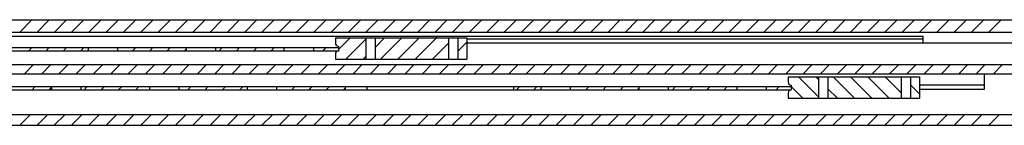
# Model space of a CAD drawing. Extents: x 0 to 1320, y 0 to 841.
# Drawn here: x 714 to 875, y 706 to 723 of the extents above; entities that cross this region are included whole.
import ezdxf

# ---------------------------------------------------------------- set-up
doc = ezdxf.new("R2010")
doc.units = 0
doc.header["$LTSCALE"] = 65.395
doc.layers.get('0').update_dxf_attribs({"linetype": 'CONTINUOUS'})

msp = doc.modelspace()

# ---------------------------------------------------------------- linework, layer by layer
at = {"color": 7, "linetype": 'CONTINUOUS'}
for p, q in [((657.6779, 723.3224), (1073.6423, 723.3224)), ((154.9444, 721.3224), (1055.0505, 721.3224)), ((417.4, 720.6724), (861.6, 720.6724)), ((765.5, 720.3724), (786.9947, 720.3724)), ((765.5, 720.3724), (765.5, 719.5224)), ((770.4944, 720.3724), (770.4944, 716.8724)), ((771.9944, 720.3724), (771.9944, 716.8724)), ((783.9947, 720.3724), (783.9947, 716.8724)), ((785.4947, 720.3724), (785.4947, 716.8724)), ((786.9947, 720.3724), (786.9947, 716.8724)), ((861.6, 720.1724), (786.9947, 720.1724)), ((1055, 719.5224), (786.9947, 719.5224)), ((861.6, 719.5224), (861.6, 720.6724)), ((465, 718.7724), (766, 718.7724)), ((465, 718.2724), (766, 718.2724)), ((725.1, 718.7724), (725.1, 718.2724)), ((729.9, 718.7724), (729.9, 718.2724)), ((741.1, 718.7724), (741.1, 718.2724)), ((745.9, 718.7724), (745.9, 718.2724)), ((757.1, 718.7724), (757.1, 718.2724)), ((761.9, 718.7724), (761.9, 718.2724)), ((766, 719.0224), (766, 718.2224)), ((765.5, 717.7224), (765.5, 716.8724)), ((765.5, 716.8724), (786.9947, 716.8724)), ((631.7412, 716.0224), (1126.55, 716.0224)), ((632.7387, 714.5224), (1114.9346, 714.5224)), ((839.5, 714.0224), (860.9947, 714.0224)), ((839.5, 714.0224), (839.5, 713.1724)), ((844.4944, 714.0224), (844.4944, 710.5224)), ((845.9944, 714.0224), (845.9944, 710.5224)), ((857.9947, 714.0224), (857.9947, 710.5224)), ((859.4947, 714.0224), (859.4947, 710.5224)), ((860.9947, 714.0224), (860.9947, 710.5224)), ((871.6, 712.0241), (871.6, 714.5224)), ((459, 712.4224), (840, 712.4224)), ((459, 711.9224), (840, 711.9224)), ((719.1, 712.4224), (719.1, 711.9224)), ((723.9, 712.4224), (723.9, 711.9224)), ((735.1, 712.4224), (735.1, 711.9224)), ((739.9, 712.4224), (739.9, 711.9224)), ((751.1, 712.4224), (751.1, 711.9224)), ((755.9, 712.4224), (755.9, 711.9224)), ((767.1, 712.4224), (767.1, 711.9224)), ((770.6629, 712.4224), (770.6629, 711.9224)), ((794.6, 712.4224), (794.6, 711.9224)), ((799.1, 712.4224), (799.1, 711.9224)), ((803.9, 712.4224), (803.9, 711.9224)), ((815.1, 712.4224), (815.1, 711.9224)), ((819.9, 712.4224), (819.9, 711.9224)), ((831.1, 712.4224), (831.1, 711.9224)), ((835.9, 712.4224), (835.9, 711.9224)), ((839.5, 711.3724), (839.5, 710.5224)), ((840, 712.6724), (840, 711.8724)), ((871.6, 712.6835), (860.9947, 712.6835)), ((860.9947, 712.0241), (871.6, 712.0241)), ((839.5, 710.5224), (860.9947, 710.5224)), ((180.9437, 707.8724), (1133.0635, 707.8724)), ((642.3078, 706.1224), (880.7172, 706.1224))]:
    msp.add_line(p, q, dxfattribs=at)
at = {"color": 2, "linetype": 'CONTINUOUS'}
for p, q in [((713.9095, 721.3224), (715.9095, 723.3224)), ((716.7379, 721.3224), (718.7379, 723.3224)), ((719.5664, 721.3224), (721.5664, 723.3224)), ((722.3948, 721.3224), (724.3948, 723.3224)), ((725.2232, 721.3224), (727.2232, 723.3224)), ((728.0516, 721.3224), (730.0516, 723.3224)), ((730.8801, 721.3224), (732.8801, 723.3224)), ((733.7085, 721.3224), (735.7085, 723.3224)), ((736.5369, 721.3224), (738.5369, 723.3224)), ((739.3653, 721.3224), (741.3653, 723.3224)), ((742.1938, 721.3224), (744.1938, 723.3224)), ((745.0222, 721.3224), (747.0222, 723.3224)), ((747.8506, 721.3224), (749.8506, 723.3224)), ((750.6791, 721.3224), (752.6791, 723.3224)), ((753.5075, 721.3224), (755.5075, 723.3224)), ((756.3359, 721.3224), (758.3359, 723.3224)), ((759.1643, 721.3224), (761.1643, 723.3224)), ((761.9928, 721.3224), (763.9928, 723.3224)), ((764.8212, 721.3224), (766.8212, 723.3224)), ((767.6496, 721.3224), (769.6496, 723.3224)), ((770.478, 721.3224), (772.478, 723.3224)), ((773.3065, 721.3224), (775.3065, 723.3224)), ((776.1349, 721.3224), (778.1349, 723.3224)), ((778.9633, 721.3224), (780.9633, 723.3224)), ((781.7918, 721.3224), (783.7918, 723.3224)), ((784.6202, 721.3224), (786.6202, 723.3224)), ((787.4486, 721.3224), (789.4486, 723.3224)), ((790.277, 721.3224), (792.277, 723.3224)), ((793.1055, 721.3224), (795.1055, 723.3224)), ((795.9339, 721.3224), (797.9339, 723.3224)), ((798.7623, 721.3224), (800.7623, 723.3224)), ((801.5907, 721.3224), (803.5907, 723.3224)), ((804.4192, 721.3224), (806.4192, 723.3224)), ((807.2476, 721.3224), (809.2476, 723.3224)), ((810.076, 721.3224), (812.076, 723.3224)), ((812.9045, 721.3224), (814.9045, 723.3224)), ((815.7329, 721.3224), (817.7329, 723.3224)), ((818.5613, 721.3224), (820.5613, 723.3224)), ((821.3897, 721.3224), (823.3897, 723.3224)), ((824.2182, 721.3224), (826.2182, 723.3224)), ((827.0466, 721.3224), (829.0466, 723.3224)), ((829.875, 721.3224), (831.875, 723.3224)), ((832.7034, 721.3224), (834.7034, 723.3224)), ((835.5319, 721.3224), (837.5319, 723.3224)), ((838.3603, 721.3224), (840.3603, 723.3224)), ((841.1887, 721.3224), (843.1887, 723.3224)), ((844.0172, 721.3224), (846.0172, 723.3224)), ((846.8456, 721.3224), (848.8456, 723.3224)), ((849.674, 721.3224), (851.674, 723.3224)), ((852.5024, 721.3224), (854.5024, 723.3224)), ((855.3309, 721.3224), (857.3309, 723.3224)), ((858.1593, 721.3224), (860.1593, 723.3224)), ((860.9877, 721.3224), (862.9877, 723.3224)), ((863.8161, 721.3224), (865.8161, 723.3224)), ((866.6446, 721.3224), (868.6446, 723.3224)), ((869.473, 721.3224), (871.473, 723.3224)), ((872.3014, 721.3224), (874.3014, 723.3224)), ((766, 718.4801), (767.8923, 720.3724)), ((767.2207, 716.8724), (770.4944, 720.1461)), ((771.9944, 718.8177), (773.5491, 720.3724)), ((772.8775, 716.8724), (776.3775, 720.3724)), ((775.706, 716.8724), (779.206, 720.3724)), ((778.5344, 716.8724), (782.0344, 720.3724)), ((781.3628, 716.8724), (783.9947, 719.5043)), ((785.4947, 718.1758), (786.9947, 719.6758)), ((715.3898, 718.2724), (715.8898, 718.7724)), ((718.2182, 718.2724), (718.7182, 718.7724)), ((721.0467, 718.2724), (721.5467, 718.7724)), ((723.8751, 718.2724), (724.3751, 718.7724)), ((729.9, 718.6405), (730.0319, 718.7724)), ((732.3604, 718.2724), (732.8604, 718.7724)), ((735.1888, 718.2724), (735.6888, 718.7724)), ((738.0172, 718.2724), (738.5172, 718.7724)), ((740.8457, 718.2724), (741.1, 718.5268)), ((746.5025, 718.2724), (747.0025, 718.7724)), ((749.3309, 718.2724), (749.8309, 718.7724)), ((752.1594, 718.2724), (752.6594, 718.7724)), ((754.9878, 718.2724), (755.4878, 718.7724)), ((763.4731, 718.2724), (763.9731, 718.7724)), ((770.0491, 716.8724), (770.4944, 717.3177)), ((714.6656, 714.5224), (716.1656, 716.0224)), ((717.494, 714.5224), (718.994, 716.0224)), ((720.3224, 714.5224), (721.8224, 716.0224)), ((723.1509, 714.5224), (724.6509, 716.0224)), ((725.9793, 714.5224), (727.4793, 716.0224)), ((728.8077, 714.5224), (730.3077, 716.0224)), ((731.6361, 714.5224), (733.1361, 716.0224)), ((734.4646, 714.5224), (735.9646, 716.0224)), ((737.293, 714.5224), (738.793, 716.0224)), ((740.1214, 714.5224), (741.6214, 716.0224)), ((742.9499, 714.5224), (744.4499, 716.0224)), ((745.7783, 714.5224), (747.2783, 716.0224)), ((748.6067, 714.5224), (750.1067, 716.0224)), ((751.4351, 714.5224), (752.9351, 716.0224)), ((754.2636, 714.5224), (755.7636, 716.0224)), ((757.092, 714.5224), (758.592, 716.0224)), ((759.9204, 714.5224), (761.4204, 716.0224)), ((762.7488, 714.5224), (764.2488, 716.0224)), ((765.5773, 714.5224), (767.0773, 716.0224)), ((768.4057, 714.5224), (769.9057, 716.0224)), ((771.2341, 714.5224), (772.7341, 716.0224)), ((774.0626, 714.5224), (775.5626, 716.0224)), ((776.891, 714.5224), (778.391, 716.0224)), ((779.7194, 714.5224), (781.2194, 716.0224)), ((782.5478, 714.5224), (784.0478, 716.0224)), ((785.3763, 714.5224), (786.8763, 716.0224)), ((788.2047, 714.5224), (789.7047, 716.0224)), ((791.0331, 714.5224), (792.5331, 716.0224)), ((793.8615, 714.5224), (795.3615, 716.0224)), ((796.69, 714.5224), (798.19, 716.0224)), ((799.5184, 714.5224), (801.0184, 716.0224)), ((802.3468, 714.5224), (803.8468, 716.0224)), ((805.1753, 714.5224), (806.6753, 716.0224)), ((808.0037, 714.5224), (809.5037, 716.0224)), ((810.8321, 714.5224), (812.3321, 716.0224)), ((813.6605, 714.5224), (815.1605, 716.0224)), ((816.489, 714.5224), (817.989, 716.0224)), ((819.3174, 714.5224), (820.8174, 716.0224)), ((822.1458, 714.5224), (823.6458, 716.0224)), ((824.9742, 714.5224), (826.4742, 716.0224)), ((827.8027, 714.5224), (829.3027, 716.0224)), ((830.6311, 714.5224), (832.1311, 716.0224)), ((833.4595, 714.5224), (834.9595, 716.0224)), ((836.288, 714.5224), (837.788, 716.0224)), ((839.1164, 714.5224), (840.6164, 716.0224)), ((841.9448, 714.5224), (843.4448, 716.0224)), ((844.7732, 714.5224), (846.2732, 716.0224)), ((847.6017, 714.5224), (849.1017, 716.0224)), ((850.4301, 714.5224), (851.9301, 716.0224)), ((853.2585, 714.5224), (854.7585, 716.0224)), ((856.0869, 714.5224), (857.5869, 716.0224)), ((858.9154, 714.5224), (860.4154, 716.0224)), ((861.7438, 714.5224), (863.2438, 716.0224)), ((864.5722, 714.5224), (866.0722, 716.0224)), ((867.4007, 714.5224), (868.9007, 716.0224)), ((870.2291, 714.5224), (871.7291, 716.0224)), ((873.0575, 714.5224), (874.5575, 716.0224)), ((844.4944, 710.7487), (841.2207, 714.0224)), ((844.4944, 713.5771), (844.0491, 714.0224)), ((850.3775, 710.5224), (846.8775, 714.0224)), ((853.206, 710.5224), (849.706, 714.0224)), ((856.0344, 710.5224), (852.5344, 714.0224)), ((857.9947, 711.3905), (855.3628, 714.0224)), ((715.9307, 711.9224), (716.4307, 712.4224)), ((718.7591, 711.9224), (719.1, 712.2633)), ((724.416, 711.9224), (724.916, 712.4224)), ((727.2444, 711.9224), (727.7444, 712.4224)), ((730.0728, 711.9224), (730.5728, 712.4224)), ((732.9013, 711.9224), (733.4013, 712.4224)), ((741.3866, 711.9224), (741.8866, 712.4224)), ((744.215, 711.9224), (744.715, 712.4224)), ((747.0434, 711.9224), (747.5434, 712.4224)), ((749.8718, 711.9224), (750.3718, 712.4224)), ((755.9, 712.2937), (756.0287, 712.4224)), ((758.3571, 711.9224), (758.8571, 712.4224)), ((761.1855, 711.9224), (761.6855, 712.4224)), ((764.014, 711.9224), (764.514, 712.4224)), ((766.8424, 711.9224), (767.1, 712.18)), ((795.1267, 711.9224), (795.6267, 712.4224)), ((797.9551, 711.9224), (798.4551, 712.4224)), ((803.9, 712.2105), (804.1119, 712.4224)), ((806.4404, 711.9224), (806.9404, 712.4224)), ((809.2688, 711.9224), (809.7688, 712.4224)), ((812.0972, 711.9224), (812.5972, 712.4224)), ((814.9257, 711.9224), (815.1, 712.0968)), ((820.5825, 711.9224), (821.0825, 712.4224)), ((823.4109, 711.9224), (823.9109, 712.4224)), ((826.2394, 711.9224), (826.7394, 712.4224)), ((829.0678, 711.9224), (829.5678, 712.4224)), ((837.5531, 711.9224), (838.0531, 712.4224)), ((841.8923, 710.5224), (840, 712.4147)), ((847.5491, 710.5224), (845.9944, 712.0771)), ((860.9947, 711.219), (859.4947, 712.719)), ((713.9033, 706.1224), (715.6533, 707.8724)), ((716.7317, 706.1224), (718.4817, 707.8724)), ((719.5601, 706.1224), (721.3101, 707.8724)), ((722.3885, 706.1224), (724.1385, 707.8724)), ((725.217, 706.1224), (726.967, 707.8724)), ((728.0454, 706.1224), (729.7954, 707.8724)), ((730.8738, 706.1224), (732.6238, 707.8724)), ((733.7022, 706.1224), (735.4522, 707.8724)), ((736.5307, 706.1224), (738.2807, 707.8724)), ((739.3591, 706.1224), (741.1091, 707.8724)), ((742.1875, 706.1224), (743.9375, 707.8724)), ((745.016, 706.1224), (746.766, 707.8724)), ((747.8444, 706.1224), (749.5944, 707.8724)), ((750.6728, 706.1224), (752.4228, 707.8724)), ((753.5012, 706.1224), (755.2512, 707.8724)), ((756.3297, 706.1224), (758.0797, 707.8724)), ((759.1581, 706.1224), (760.9081, 707.8724)), ((761.9865, 706.1224), (763.7365, 707.8724)), ((764.8149, 706.1224), (766.5649, 707.8724)), ((767.6434, 706.1224), (769.3934, 707.8724)), ((770.4718, 706.1224), (772.2218, 707.8724)), ((773.3002, 706.1224), (775.0502, 707.8724)), ((776.1287, 706.1224), (777.8787, 707.8724)), ((778.9571, 706.1224), (780.7071, 707.8724)), ((781.7855, 706.1224), (783.5355, 707.8724)), ((784.6139, 706.1224), (786.3639, 707.8724)), ((787.4424, 706.1224), (789.1924, 707.8724)), ((790.2708, 706.1224), (792.0208, 707.8724)), ((793.0992, 706.1224), (794.8492, 707.8724)), ((795.9276, 706.1224), (797.6776, 707.8724)), ((798.7561, 706.1224), (800.5061, 707.8724)), ((801.5845, 706.1224), (803.3345, 707.8724)), ((804.4129, 706.1224), (806.1629, 707.8724)), ((807.2413, 706.1224), (808.9913, 707.8724)), ((810.0698, 706.1224), (811.8198, 707.8724)), ((812.8982, 706.1224), (814.6482, 707.8724)), ((815.7266, 706.1224), (817.4766, 707.8724)), ((818.5551, 706.1224), (820.3051, 707.8724)), ((821.3835, 706.1224), (823.1335, 707.8724)), ((824.2119, 706.1224), (825.9619, 707.8724)), ((827.0403, 706.1224), (828.7903, 707.8724)), ((829.8688, 706.1224), (831.6188, 707.8724)), ((832.6972, 706.1224), (834.4472, 707.8724)), ((835.5256, 706.1224), (837.2756, 707.8724)), ((838.354, 706.1224), (840.104, 707.8724)), ((841.1825, 706.1224), (842.9325, 707.8724)), ((844.0109, 706.1224), (845.7609, 707.8724)), ((846.8393, 706.1224), (848.5893, 707.8724)), ((849.6678, 706.1224), (851.4178, 707.8724)), ((852.4962, 706.1224), (854.2462, 707.8724)), ((855.3246, 706.1224), (857.0746, 707.8724)), ((858.153, 706.1224), (859.903, 707.8724)), ((860.9815, 706.1224), (862.7315, 707.8724)), ((863.8099, 706.1224), (865.5599, 707.8724)), ((866.6383, 706.1224), (868.3883, 707.8724)), ((869.4667, 706.1224), (871.2167, 707.8724)), ((872.2952, 706.1224), (874.0452, 707.8724))]:
    msp.add_line(p, q, dxfattribs=at)
at = {"color": 7, "linetype": 'CONTINUOUS'}
for centre, start, end in [((766, 719.5224), 180, 270), ((766, 717.7224), 90, 180), ((840, 713.1724), 180, 270), ((840, 711.3724), 90, 180)]:
    msp.add_arc(centre, 0.5, start, end, dxfattribs=at)
at = {"color": 7, "linetype": 'CONTINUOUS', "start_tangent": (0.00134587, 0.36512564), "end_tangent": (0.36506979, 0)}
msp.add_spline([(782, 720.3724), (782.0036, 720.4706), (782.0164, 720.5568), (782.0416, 720.6209), (782.0812, 720.6598), (782.135, 720.6724)], degree=3, dxfattribs=at)

doc.saveas('drawing.dxf')
